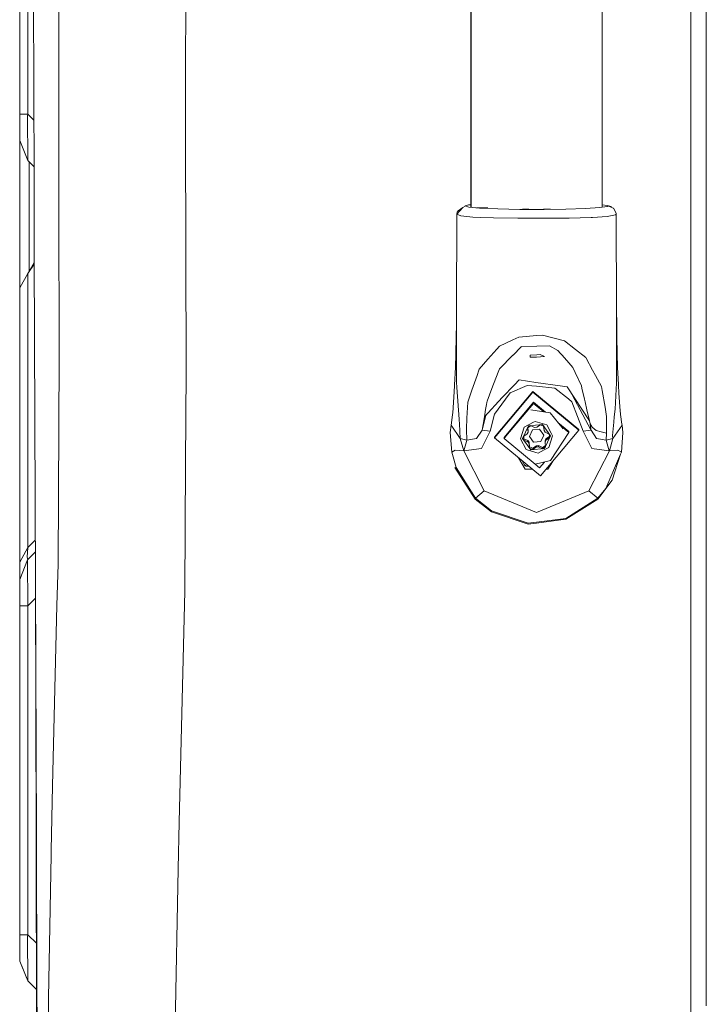
# Model space of a CAD drawing. Units: millimetres. Extents: x -9735 to -835, y 250 to 3060.
# Drawn here: x -4820 to -4654, y 1558 to 1796 of the extents above; entities that cross this region are included whole.
import ezdxf

# ---------------------------------------------------------------- set-up
doc = ezdxf.new("R2010")
doc.units = ezdxf.units.MM
doc.layers.add('1', color=7, linetype='Continuous', true_color=0xffffff)

msp = doc.modelspace()

# ---------------------------------------------------------------- linework, layer by layer
at = {"layer": '1', "color": 18, "linetype": 'Continuous', "lineweight": 13}
for p, q in [((-4820.000159, 2226.575121), (-4820.000159, 1773.0093)), ((-4818.00841, 2226.575121), (-4818.00841, 1773.0093)), ((-4679.150599, 1750.632826), (-4679.150599, 1938.896999)), ((-4657.688635, 1783.176064), (-4657.688635, 1938.892946)), ((-4779.872912, 1783.172965), (-4779.747504, 1917.258248)), ((-4710.856932, 1750.630913), (-4710.856932, 1886.007667)), ((-4710.849303, 1885.998249), (-4710.849303, 1750.62991)), ((-4679.142969, 1886.030793), (-4679.142969, 1750.633813)), ((-4816.778171, 1854.072213), (-4816.533076, 1757.547379)), ((-4810.572612, 1769.210935), (-4810.489165, 1849.113822)), ((-4653.946417, 1755.67174), (-4653.946417, 1830.498695)), ((-4779.88674, 1768.423796), (-4779.872912, 1783.172965)), ((-4657.688635, 1755.569816), (-4657.688635, 1783.176064)), ((-4820.000159, 1773.0093), (-4820.000159, 1772.735238)), ((-4818.00841, 1773.0093), (-4820.000159, 1773.0093)), ((-4820.000159, 1772.735238), (-4820.000159, 1766.645312)), ((-4818.00841, 1773.0093), (-4818.076121, 1772.596359)), ((-4818.00841, 1761.837006), (-4818.076121, 1772.596359)), ((-4816.568681, 1771.569617), (-4818.00841, 1773.0093)), ((-4810.528266, 1751.047611), (-4810.572612, 1769.210935)), ((-4818.00841, 1761.837006), (-4820.000159, 1766.645312)), ((-4820.000159, 1766.645312), (-4820.000159, 1730.995059)), ((-4779.88674, 1768.423796), (-4779.774206, 1710.877061)), ((-4816.54024, 1760.368818), (-4818.00841, 1761.837006)), ((-4817.715632, 1761.544224), (-4817.715632, 1735.012986)), ((-4816.533076, 1757.547379), (-4816.484439, 1738.42454)), ((-4657.688635, 1702.359796), (-4657.688635, 1755.569816)), ((-4653.946417, 1750.824571), (-4653.946417, 1755.67174)), ((-4810.438144, 1714.259744), (-4810.528266, 1751.047611)), ((-4714.253423, 1748.819374), (-4712.842959, 1750.421405)), ((-4714.253402, 1748.819516), (-4712.842959, 1750.421405)), ((-4714.183348, 1749.310613), (-4714.100378, 1749.582767)), ((-4713.974016, 1749.66681), (-4714.100378, 1749.582767)), ((-4713.42327, 1750.034094), (-4713.974016, 1749.66681)), ((-4712.842959, 1750.421405), (-4713.42327, 1750.034094)), ((-4712.302702, 1750.781536), (-4712.842959, 1750.421405)), ((-4712.253588, 1750.814438), (-4712.302702, 1750.781536)), ((-4712.253588, 1750.814438), (-4711.453932, 1751.073241)), ((-4711.385268, 1750.559688), (-4712.253588, 1750.814438)), ((-4711.385268, 1750.559688), (-4712.253588, 1750.814438)), ((-4710.856932, 1751.131502), (-4711.453932, 1751.073241)), ((-4708.786505, 1750.307918), (-4711.385268, 1750.559688)), ((-4709.433096, 1750.443816), (-4706.786211, 1750.361138)), ((-4708.786505, 1750.307918), (-4704.34429, 1750.097752)), ((-4704.34429, 1750.097752), (-4699.057596, 1749.981403)), ((-4699.057596, 1749.981403), (-4695.005911, 1749.967337)), ((-4698.314632, 1750.096518), (-4695.40407, 1750.005603)), ((-4695.005911, 1750.005364), (-4695.40407, 1750.005603)), ((-4695.005911, 1750.005364), (-4695.000189, 1750.005364)), ((-4693.172949, 1749.960899), (-4695.005911, 1749.967337)), ((-4691.685436, 1750.103538), (-4695.000189, 1750.005364)), ((-4693.172949, 1749.960899), (-4687.928217, 1750.034928)), ((-4687.928217, 1750.034928), (-4683.179396, 1750.195861)), ((-4683.179396, 1750.195861), (-4679.704684, 1750.429869)), ((-4679.704684, 1750.429869), (-4677.9051, 1750.710607)), ((-4677.909392, 1750.935793), (-4679.142969, 1751.126656)), ((-4677.746313, 1750.814438), (-4677.909392, 1750.935793)), ((-4676.981943, 1750.662446), (-4677.909392, 1750.935793)), ((-4677.9051, 1750.710607), (-4677.746313, 1750.814438)), ((-4676.981943, 1750.662446), (-4677.746313, 1750.814438)), ((-4676.981943, 1750.662446), (-4677.746313, 1750.814438)), ((-4677.575606, 1750.750542), (-4677.746313, 1750.814438)), ((-4677.177447, 1750.601649), (-4677.575606, 1750.750542)), ((-4676.774996, 1750.451207), (-4677.177447, 1750.601649)), ((-4676.862183, 1750.483799), (-4676.981943, 1750.662446)), ((-4676.435011, 1750.32413), (-4676.774996, 1750.451207)), ((-4676.394957, 1750.250459), (-4676.435011, 1750.32413)), ((-4676.394957, 1750.250459), (-4675.766009, 1749.091864)), ((-4653.946417, 1702.792406), (-4653.946417, 1750.824571)), ((-4714.3655, 1725.703955), (-4714.253443, 1748.81947)), ((-4714.342612, 1725.773096), (-4714.253443, 1748.819232)), ((-4714.342612, 1725.773096), (-4714.253443, 1748.819232)), ((-4714.253443, 1748.819351), (-4714.183348, 1749.310613)), ((-4714.253443, 1748.819232), (-4714.183348, 1749.310613)), ((-4714.253443, 1748.819232), (-4714.214342, 1749.20845)), ((-4714.253443, 1748.81947), (-4714.253423, 1748.819493)), ((-4714.253443, 1748.819351), (-4714.253443, 1748.81947)), ((-4714.253443, 1748.819232), (-4714.253443, 1748.819351)), ((-4713.284033, 1748.459816), (-4714.253443, 1748.819232)), ((-4714.183348, 1749.310613), (-4714.214342, 1749.20845)), ((-4713.284033, 1748.459816), (-4710.398215, 1748.138785)), ((-4710.398215, 1748.138785), (-4708.438414, 1748.05975)), ((-4705.441969, 1747.938991), (-4708.438414, 1748.05975)), ((-4699.55303, 1747.868657), (-4705.441969, 1747.938991)), ((-4699.55303, 1747.868657), (-4694.981592, 1747.862697)), ((-4692.944067, 1747.859955), (-4694.981592, 1747.862697)), ((-4687.087076, 1747.89691), (-4692.944067, 1747.859955)), ((-4687.087076, 1747.89691), (-4681.795138, 1748.021722)), ((-4681.795138, 1748.021722), (-4681.432741, 1748.046517)), ((-4677.926081, 1748.286605), (-4681.432741, 1748.046517)), ((-4675.924795, 1748.672605), (-4677.926081, 1748.286605)), ((-4675.924795, 1748.672605), (-4675.746458, 1748.819232)), ((-4675.746458, 1748.819351), (-4675.766009, 1749.091864)), ((-4675.746458, 1748.819232), (-4675.766009, 1749.091864)), ((-4675.746458, 1748.81947), (-4675.746468, 1748.819485)), ((-4675.746458, 1748.81947), (-4675.746468, 1748.81948)), ((-4675.746458, 1748.81947), (-4675.746458, 1748.819351)), ((-4675.638216, 1725.66998), (-4675.746458, 1748.81947)), ((-4675.746458, 1748.819232), (-4675.746458, 1748.819351)), ((-4675.652045, 1725.567937), (-4675.746458, 1748.819232)), ((-4816.484439, 1738.42454), (-4816.193568, 1660.002351)), ((-4818.00841, 1734.501958), (-4816.479786, 1737.170087)), ((-4818.00841, 1734.501958), (-4816.4781, 1736.715501)), ((-4818.00841, 1734.501958), (-4820.000159, 1730.995059)), ((-4818.00841, 1734.501958), (-4818.00841, 1668.222427)), ((-4820.000159, 1730.995059), (-4820.000159, 1664.715528)), ((-4714.400309, 1722.169995), (-4714.3655, 1725.703955)), ((-4714.342612, 1725.773096), (-4714.343088, 1725.570679)), ((-4675.6015, 1722.156405), (-4675.638216, 1725.66998)), ((-4714.349287, 1723.339558), (-4714.370268, 1715.403318)), ((-4714.349287, 1723.339558), (-4714.343088, 1725.570679)), ((-4675.652045, 1725.567937), (-4675.647753, 1724.42615)), ((-4675.646824, 1723.182051), (-4675.647753, 1724.42615)), ((-4675.646799, 1723.182082), (-4675.647753, 1724.42615)), ((-4714.400309, 1722.169995), (-4714.429873, 1719.182849)), ((-4675.641077, 1715.48295), (-4675.646824, 1723.18203)), ((-4675.646799, 1723.182082), (-4675.641077, 1715.48295)), ((-4675.6015, 1722.156405), (-4675.570029, 1719.183207)), ((-4714.429873, 1719.182849), (-4714.529055, 1715.168476)), ((-4699.264067, 1719.127297), (-4700.767535, 1718.424082)), ((-4694.95489, 1719.488025), (-4699.264067, 1719.127297)), ((-4694.95489, 1719.488025), (-4694.928664, 1719.49029)), ((-4694.928664, 1719.49029), (-4693.587321, 1719.602585)), ((-4688.261526, 1718.23287), (-4693.587321, 1719.602585)), ((-4675.470846, 1715.168476), (-4675.570029, 1719.183207)), ((-4706.751364, 1713.766217), (-4704.59463, 1716.223359)), ((-4704.59463, 1716.223359), (-4703.983324, 1716.919541)), ((-4700.767535, 1718.424082), (-4703.983324, 1716.919541)), ((-4698.754328, 1716.753364), (-4700.682181, 1714.785933)), ((-4698.597449, 1716.831684), (-4698.754328, 1716.753364)), ((-4698.597449, 1716.831684), (-4694.895762, 1716.941714)), ((-4691.84305, 1717.032552), (-4694.895762, 1716.941714)), ((-4689.8184, 1715.862036), (-4691.84305, 1717.032552)), ((-4685.572165, 1716.140032), (-4688.261526, 1718.23287)), ((-4683.110731, 1714.224696), (-4685.572165, 1716.140032)), ((-4810.724246, 1664.252877), (-4810.438144, 1714.259744)), ((-4714.613455, 1711.756825), (-4714.529055, 1715.168476)), ((-4714.370268, 1715.403318), (-4714.386957, 1709.016442)), ((-4706.751364, 1713.766217), (-4708.878058, 1711.343765)), ((-4700.701254, 1714.766383), (-4703.987616, 1711.412191)), ((-4700.682181, 1714.785933), (-4700.701254, 1714.766383)), ((-4696.544188, 1714.529634), (-4696.572798, 1714.306235)), ((-4696.572798, 1714.306235), (-4695.460814, 1714.266419)), ((-4696.514147, 1714.76984), (-4696.544188, 1714.529634)), ((-4694.924372, 1714.872599), (-4696.514147, 1714.76984)), ((-4695.000189, 1714.264989), (-4695.460814, 1714.266419)), ((-4693.05374, 1714.393735), (-4695.000189, 1714.264989)), ((-4694.15571, 1714.92219), (-4694.924372, 1714.872599)), ((-4693.225878, 1714.476228), (-4694.15571, 1714.92219)), ((-4693.05374, 1714.393735), (-4693.225878, 1714.476228)), ((-4689.8184, 1715.862036), (-4689.199942, 1715.155721)), ((-4688.899534, 1714.812994), (-4689.199942, 1715.155721)), ((-4687.684553, 1713.425398), (-4688.899534, 1714.812994)), ((-4682.987707, 1713.996053), (-4683.110731, 1714.224696)), ((-4682.987707, 1713.996053), (-4681.436556, 1711.120129)), ((-4675.635832, 1708.132744), (-4675.641077, 1715.48295)), ((-4675.386446, 1711.756825), (-4675.470846, 1715.168476)), ((-4714.813727, 1707.594872), (-4714.613455, 1711.756825)), ((-4708.878058, 1711.343765), (-4708.962458, 1711.097836)), ((-4704.295653, 1710.605264), (-4703.987616, 1711.412191)), ((-4686.203497, 1711.734056), (-4687.684553, 1713.425398)), ((-4685.648459, 1710.551858), (-4686.203497, 1711.734056)), ((-4675.186651, 1707.667947), (-4675.386446, 1711.756825)), ((-4779.908674, 1688.547015), (-4779.774206, 1710.877061)), ((-4714.335936, 1708.264351), (-4714.386957, 1709.016442)), ((-4709.394472, 1709.842205), (-4710.616606, 1706.287503)), ((-4708.962458, 1711.097836), (-4709.394472, 1709.842205)), ((-4705.779093, 1706.715822), (-4704.295653, 1710.605264)), ((-4685.648459, 1710.551858), (-4684.153574, 1707.367182)), ((-4681.436556, 1711.120129), (-4680.729883, 1709.810495)), ((-4679.300802, 1707.160234), (-4680.729883, 1709.810495)), ((-4714.894312, 1705.915928), (-4714.820879, 1707.437634)), ((-4714.813727, 1707.594872), (-4714.820879, 1707.437634)), ((-4714.247721, 1706.960559), (-4714.335936, 1708.264351)), ((-4714.247721, 1706.960559), (-4713.727968, 1699.291945)), ((-4705.779093, 1706.715822), (-4706.959742, 1703.621745)), ((-4703.33721, 1704.547167), (-4700.348871, 1707.616329)), ((-4697.244662, 1707.459569), (-4701.389807, 1705.680609)), ((-4700.348871, 1707.616329), (-4699.216383, 1708.779454)), ((-4699.216383, 1708.779454), (-4695.187586, 1708.186388)), ((-4697.244662, 1707.459569), (-4695.045012, 1707.236409)), ((-4695.187586, 1708.186388), (-4689.260977, 1707.314014)), ((-4695.045012, 1707.236409), (-4690.543669, 1706.779838)), ((-4687.303084, 1704.192877), (-4690.543669, 1706.779838)), ((-4689.260977, 1707.314014), (-4687.599676, 1707.069516)), ((-4687.599676, 1707.069516), (-4682.218569, 1698.870897)), ((-4684.011954, 1706.744552), (-4684.153574, 1707.367182)), ((-4684.011954, 1706.744552), (-4683.417815, 1704.137444)), ((-4679.143923, 1706.252456), (-4679.300802, 1707.160234)), ((-4675.735014, 1706.506968), (-4675.646799, 1707.954049)), ((-4675.646799, 1707.954049), (-4675.635832, 1708.132744)), ((-4675.186651, 1707.667947), (-4675.179022, 1707.513452)), ((-4675.083178, 1705.5583), (-4675.179022, 1707.513452)), ((-4715.277212, 1700.784683), (-4714.894312, 1705.915928)), ((-4710.616606, 1706.287503), (-4711.603659, 1703.417301)), ((-4703.33721, 1704.547167), (-4707.6173, 1699.873447)), ((-4695.935744, 1706.007481), (-4705.207365, 1694.93711)), ((-4705.207365, 1694.766045), (-4695.935744, 1705.836415)), ((-4701.389807, 1705.680609), (-4702.511328, 1704.136968)), ((-4695.935744, 1706.007481), (-4684.793013, 1696.796656)), ((-4684.793013, 1696.62559), (-4695.935744, 1705.836415)), ((-4686.561713, 1705.488082), (-4686.37039, 1705.130458)), ((-4686.37039, 1705.130458), (-4681.876677, 1696.728587)), ((-4678.435343, 1702.147007), (-4679.143923, 1706.252456)), ((-4676.026362, 1701.728463), (-4675.735014, 1706.506968)), ((-4675.083178, 1705.5583), (-4674.770849, 1701.326966)), ((-4711.679476, 1702.140927), (-4711.833018, 1699.554205)), ((-4711.603659, 1703.417301), (-4711.679476, 1702.140927)), ((-4707.097071, 1702.839851), (-4707.31737, 1701.582193)), ((-4707.020777, 1703.273416), (-4707.097071, 1702.839851)), ((-4706.959742, 1703.621745), (-4707.020777, 1703.273416)), ((-4702.511328, 1704.136968), (-4705.163973, 1700.485468)), ((-4695.71926, 1703.372598), (-4702.842253, 1694.867373)), ((-4702.393549, 1695.1406), (-4695.71926, 1703.110337)), ((-4692.863928, 1701.012424), (-4695.71926, 1703.372598)), ((-4693.252358, 1701.071419), (-4695.71926, 1703.110337)), ((-4687.303084, 1704.192877), (-4686.445254, 1703.5079)), ((-4686.445254, 1703.5079), (-4683.764952, 1696.403146)), ((-4683.417815, 1704.137444), (-4683.274287, 1703.506112)), ((-4683.274287, 1703.506112), (-4682.819384, 1701.508164)), ((-4678.053873, 1699.935675), (-4678.435343, 1702.147007)), ((-4657.688635, 1693.434954), (-4657.688635, 1702.359796)), ((-4653.946417, 1693.921328), (-4653.946417, 1702.792406)), ((-4715.68157, 1697.834134), (-4715.343016, 1700.306535)), ((-4715.343016, 1700.306535), (-4715.323466, 1700.446606)), ((-4715.277212, 1700.784683), (-4715.323466, 1700.446606)), ((-4711.833018, 1699.554205), (-4711.869734, 1698.934913)), ((-4707.251349, 1700.273055), (-4708.191412, 1696.601272)), ((-4707.6173, 1699.873447), (-4708.191412, 1696.601272)), ((-4707.31737, 1701.582193), (-4707.6173, 1699.873447)), ((-4705.163973, 1700.485468), (-4706.234949, 1696.403146)), ((-4691.704291, 1700.836301), (-4696.401137, 1701.549649)), ((-4688.577193, 1696.944118), (-4691.704291, 1700.836301)), ((-4682.218569, 1698.870897), (-4682.819384, 1701.508164)), ((-4678.053873, 1699.935675), (-4678.06198, 1699.28968)), ((-4676.313418, 1698.537707), (-4676.192778, 1699.880123)), ((-4676.192778, 1699.880123), (-4676.026362, 1701.728463)), ((-4674.770849, 1701.326966), (-4674.681681, 1700.588703)), ((-4674.681681, 1700.588703), (-4674.662131, 1700.426698)), ((-4674.662131, 1700.426698), (-4674.382227, 1698.112011)), ((-4715.68157, 1697.834134), (-4715.862292, 1696.081519)), ((-4713.441866, 1694.614172), (-4715.68157, 1697.834134)), ((-4713.717955, 1699.126601), (-4713.727968, 1699.291945)), ((-4713.717955, 1699.126601), (-4713.657873, 1698.146701)), ((-4713.441866, 1694.614172), (-4713.657873, 1698.146701)), ((-4711.953181, 1697.527051), (-4711.869734, 1698.934913)), ((-4711.953181, 1697.527051), (-4711.935061, 1696.773767)), ((-4697.978991, 1697.382331), (-4698.858755, 1694.568634)), ((-4696.952837, 1697.666645), (-4698.370474, 1694.613099)), ((-4695.739764, 1698.552132), (-4697.978991, 1697.382331)), ((-4697.159785, 1697.217584), (-4696.805971, 1697.465777)), ((-4697.159785, 1697.220887), (-4697.159785, 1697.217584)), ((-4697.060602, 1696.163893), (-4697.159785, 1697.217584)), ((-4697.060602, 1696.474433), (-4697.132061, 1697.237031)), ((-4696.952837, 1697.666645), (-4693.582552, 1697.973728)), ((-4696.454955, 1697.71201), (-4696.805971, 1697.465777)), ((-4695.466536, 1697.282434), (-4696.448931, 1697.712558)), ((-4695.739764, 1698.552132), (-4695.354002, 1698.753715)), ((-4694.968718, 1697.327852), (-4695.466536, 1697.282434)), ((-4695.354002, 1698.753715), (-4692.52159, 1697.879434)), ((-4694.968718, 1697.327852), (-4694.085106, 1697.927938)), ((-4694.079248, 1697.928472), (-4693.688887, 1697.749734)), ((-4693.295973, 1697.569609), (-4693.688887, 1697.749734)), ((-4693.582552, 1697.973728), (-4691.629427, 1695.227146)), ((-4693.196791, 1696.515799), (-4693.295973, 1697.569609)), ((-4691.483992, 1695.919633), (-4692.52159, 1697.879434)), ((-4687.158125, 1696.296096), (-4689.832836, 1698.506971)), ((-4689.205965, 1697.726727), (-4688.088434, 1696.802974)), ((-4682.218569, 1698.870897), (-4682.051676, 1698.137283)), ((-4682.051676, 1698.137283), (-4681.546705, 1697.356224)), ((-4681.837099, 1696.781635), (-4682.051676, 1698.137283)), ((-4680.583494, 1696.562886), (-4681.546705, 1697.356224)), ((-4678.096312, 1696.638107), (-4678.067225, 1698.898435)), ((-4678.067225, 1698.898435), (-4678.06198, 1699.28968)), ((-4676.313418, 1698.537707), (-4676.602381, 1695.330143)), ((-4676.558035, 1694.614172), (-4674.318808, 1697.834134)), ((-4674.318808, 1697.834134), (-4674.382227, 1698.112011)), ((-4674.13761, 1696.081519), (-4674.318808, 1697.834134)), ((-4715.862292, 1696.081519), (-4715.527075, 1691.326141)), ((-4711.872595, 1694.212914), (-4711.935061, 1696.773767)), ((-4708.191412, 1696.601272), (-4709.515589, 1694.600224)), ((-4706.234949, 1696.403146), (-4708.333033, 1692.194819)), ((-4708.191412, 1696.601272), (-4706.234949, 1696.403146)), ((-4705.207365, 1694.766045), (-4705.207365, 1694.93711)), ((-4705.207365, 1694.766045), (-4694.064158, 1685.55522)), ((-4702.842253, 1694.604993), (-4702.393549, 1695.1406)), ((-4702.842253, 1694.604993), (-4702.842253, 1694.867373)), ((-4697.269934, 1695.712805), (-4698.156374, 1695.070505)), ((-4698.156374, 1695.074264), (-4698.156374, 1695.070505)), ((-4698.156374, 1695.070505), (-4698.116797, 1694.642186)), ((-4698.129067, 1695.090291), (-4698.116797, 1694.957495)), ((-4698.116797, 1694.957495), (-4698.077219, 1694.529057)), ((-4697.269934, 1695.712805), (-4697.060602, 1696.163893)), ((-4697.060602, 1696.474433), (-4697.060602, 1696.163893)), ((-4696.002024, 1696.678996), (-4696.729201, 1695.112467)), ((-4696.729201, 1695.112467), (-4695.727366, 1693.703532)), ((-4694.272536, 1696.836591), (-4696.002024, 1696.678996)), ((-4693.270701, 1695.427537), (-4694.272536, 1696.836591)), ((-4694.064158, 1685.55522), (-4684.793013, 1696.62559)), ((-4693.270701, 1695.427537), (-4693.997877, 1693.861008)), ((-4693.196791, 1696.515799), (-4692.908304, 1696.110129)), ((-4691.629427, 1695.227146), (-4693.047064, 1692.1736)), ((-4692.908304, 1696.110129), (-4691.922682, 1695.638418)), ((-4692.729967, 1694.490075), (-4691.870932, 1695.078207)), ((-4692.729967, 1694.179535), (-4691.843527, 1694.781542)), ((-4691.141146, 1695.271611), (-4692.021387, 1692.457914)), ((-4691.883105, 1695.20998), (-4691.922682, 1695.638418)), ((-4691.843527, 1694.781542), (-4691.883105, 1695.20998)), ((-4687.158125, 1696.033716), (-4691.615122, 1689.288974)), ((-4691.141146, 1695.271611), (-4691.483992, 1695.919633)), ((-4687.158125, 1696.033716), (-4688.088434, 1696.802974)), ((-4687.158125, 1696.033716), (-4687.158125, 1696.296096)), ((-4684.793013, 1696.62559), (-4684.793013, 1696.796656)), ((-4681.808966, 1696.601272), (-4683.764952, 1696.403146)), ((-4683.764952, 1696.403146), (-4681.666868, 1692.194819)), ((-4681.876677, 1696.728587), (-4681.808966, 1696.601272)), ((-4681.837099, 1696.781635), (-4681.808966, 1696.601272)), ((-4681.808966, 1696.601272), (-4680.484789, 1694.600224)), ((-4679.37662, 1696.227312), (-4680.583494, 1696.562886)), ((-4678.105372, 1695.917845), (-4679.37662, 1696.227312)), ((-4678.105372, 1695.917845), (-4678.127306, 1694.212914)), ((-4678.096312, 1696.638107), (-4678.105372, 1695.917845)), ((-4676.558035, 1694.614172), (-4676.602381, 1695.330143)), ((-4674.472826, 1691.326141), (-4674.13761, 1696.081519)), ((-4712.603586, 1691.652179), (-4713.441866, 1694.614172)), ((-4711.872595, 1694.212914), (-4713.441866, 1694.614172)), ((-4711.944121, 1693.902493), (-4712.599295, 1691.651106)), ((-4711.872595, 1694.212914), (-4711.944121, 1693.902493)), ((-4711.872595, 1694.212914), (-4709.522742, 1694.589138)), ((-4709.522742, 1694.589138), (-4709.515589, 1694.600224)), ((-4702.842253, 1694.604993), (-4695.322531, 1688.385129)), ((-4698.858755, 1694.568634), (-4697.478312, 1691.960812)), ((-4698.370474, 1694.613099), (-4696.417826, 1691.866517)), ((-4698.077219, 1694.213748), (-4698.116797, 1694.642186)), ((-4698.077219, 1694.529057), (-4697.091597, 1694.092751)), ((-4698.077219, 1694.529057), (-4698.077219, 1694.213748)), ((-4697.091597, 1693.78221), (-4698.077219, 1694.213748)), ((-4697.091597, 1694.092751), (-4697.091597, 1693.78221)), ((-4696.80311, 1693.687081), (-4697.091597, 1694.092751)), ((-4697.091597, 1693.78221), (-4696.80311, 1693.376422)), ((-4696.80311, 1693.687081), (-4696.704405, 1692.597866)), ((-4696.80311, 1693.687081), (-4696.80311, 1693.376422)), ((-4696.80311, 1693.376422), (-4696.704405, 1692.282557)), ((-4696.704405, 1692.597866), (-4696.311014, 1692.417741)), ((-4696.704405, 1692.597866), (-4696.704405, 1692.282557)), ((-4696.311014, 1692.417741), (-4695.917624, 1692.237496)), ((-4695.031183, 1692.875028), (-4695.917624, 1692.237496)), ((-4695.031183, 1692.564487), (-4695.917624, 1691.922188)), ((-4695.727366, 1693.703532), (-4693.997877, 1693.861008)), ((-4694.533365, 1692.920446), (-4695.031183, 1692.875028)), ((-4695.031183, 1692.875028), (-4695.031183, 1692.564487)), ((-4694.533365, 1692.609787), (-4695.031183, 1692.564487)), ((-4694.533365, 1692.920446), (-4693.547743, 1692.453384)), ((-4694.533365, 1692.920446), (-4694.533365, 1692.609787)), ((-4694.533365, 1692.609787), (-4693.547743, 1692.138076)), ((-4693.19393, 1692.701578), (-4693.547743, 1692.453384)), ((-4693.547743, 1692.453384), (-4693.547743, 1692.138076)), ((-4693.547743, 1692.138076), (-4693.19393, 1692.38627)), ((-4693.19393, 1692.701578), (-4692.867356, 1692.931083)), ((-4692.840594, 1692.634463), (-4693.19393, 1692.38627)), ((-4693.178671, 1691.853166), (-4692.021387, 1692.457914)), ((-4692.729967, 1694.490075), (-4692.939299, 1694.038987)), ((-4692.939299, 1693.728447), (-4692.729967, 1694.179535)), ((-4692.939299, 1694.038987), (-4692.939299, 1693.728447)), ((-4692.939299, 1693.728447), (-4692.840594, 1692.634463)), ((-4692.729967, 1694.490075), (-4692.729967, 1694.179535)), ((-4680.484789, 1694.600224), (-4680.47716, 1694.589138)), ((-4680.47716, 1694.589138), (-4678.127306, 1694.212914)), ((-4678.127306, 1694.212914), (-4676.558035, 1694.614172)), ((-4678.127306, 1694.212914), (-4677.885073, 1693.297505)), ((-4677.885073, 1693.297505), (-4677.401083, 1691.651106)), ((-4677.396315, 1691.652179), (-4676.558035, 1694.614172)), ((-4657.688635, 1688.478827), (-4657.688635, 1693.434954)), ((-4653.946417, 1672.518253), (-4653.946417, 1693.921328)), ((-4714.694517, 1691.774011), (-4715.527075, 1691.326141)), ((-4715.527075, 1691.326141), (-4715.367811, 1690.766811)), ((-4714.467066, 1687.604427), (-4715.367811, 1690.766811)), ((-4712.603586, 1691.652179), (-4714.694517, 1691.774011)), ((-4712.603586, 1691.652179), (-4707.67166, 1681.949496)), ((-4712.599295, 1691.651106), (-4712.603586, 1691.652179)), ((-4712.58499, 1691.64753), (-4712.599295, 1691.651106)), ((-4712.58499, 1691.64753), (-4708.346384, 1692.168236)), ((-4708.346384, 1692.168236), (-4708.333033, 1692.194819)), ((-4697.750109, 1687.160969), (-4699.361623, 1689.934033)), ((-4695.135611, 1691.237569), (-4697.478312, 1691.960812)), ((-4696.704405, 1692.282557), (-4696.311014, 1692.102432)), ((-4693.047064, 1692.1736), (-4696.417826, 1691.866517)), ((-4696.311014, 1692.102432), (-4695.917624, 1691.922188)), ((-4695.917624, 1692.237496), (-4695.917624, 1691.922188)), ((-4695.135611, 1691.237569), (-4694.646376, 1691.086531)), ((-4694.646376, 1691.086531), (-4693.178671, 1691.853166)), ((-4677.396315, 1691.652179), (-4682.328242, 1681.949496)), ((-4681.666868, 1692.194819), (-4681.653517, 1692.168236)), ((-4681.653517, 1692.168236), (-4677.401083, 1691.651106)), ((-4674.69694, 1690.800428), (-4678.217428, 1682.545424)), ((-4677.401083, 1691.651106), (-4677.396315, 1691.652179)), ((-4677.396315, 1691.652179), (-4675.305384, 1691.774011)), ((-4674.69694, 1690.800428), (-4676.679152, 1684.522748)), ((-4675.305384, 1691.774011), (-4674.472826, 1691.326141)), ((-4674.472826, 1691.326141), (-4674.69694, 1690.800428)), ((-4780.094641, 1657.678962), (-4779.908674, 1688.547015)), ((-4714.734095, 1687.613368), (-4709.849375, 1679.926157)), ((-4714.467066, 1687.604427), (-4709.782141, 1680.165648)), ((-4697.750109, 1687.959433), (-4698.468647, 1689.195911)), ((-4697.978844, 1688.353046), (-4697.480175, 1687.959433)), ((-4696.972762, 1687.959433), (-4697.60021, 1687.959433)), ((-4695.322531, 1688.385129), (-4691.615122, 1689.288974)), ((-4694.281119, 1687.528491), (-4695.322531, 1688.385129)), ((-4694.281119, 1687.528491), (-4693.112121, 1688.924014)), ((-4691.185221, 1688.992863), (-4692.249792, 1687.160969)), ((-4691.685558, 1688.295748), (-4691.807615, 1688.249684)), ((-4657.688635, 1640.380979), (-4657.688635, 1688.478827)), ((-4697.750109, 1687.160969), (-4696.006785, 1687.160969)), ((-4692.719385, 1687.160969), (-4692.249792, 1687.160969)), ((-4680.151003, 1679.926157), (-4676.679152, 1684.522748)), ((-4707.67166, 1681.949496), (-4709.782141, 1680.165648)), ((-4707.67166, 1681.949496), (-4695.000189, 1676.713824)), ((-4682.328242, 1681.949496), (-4695.000189, 1676.713824)), ((-4682.328242, 1681.949496), (-4680.21776, 1680.165648)), ((-4678.217428, 1682.545424), (-4680.21776, 1680.165648)), ((-4709.782141, 1680.165648), (-4709.849375, 1679.926157)), ((-4709.849375, 1679.926157), (-4705.865877, 1676.84567)), ((-4709.782141, 1680.165648), (-4705.859679, 1677.114248)), ((-4680.21776, 1680.165648), (-4687.940138, 1675.310731)), ((-4680.151003, 1679.926157), (-4687.88864, 1675.073028)), ((-4680.21776, 1680.165648), (-4680.151003, 1679.926157)), ((-4705.865877, 1676.84567), (-4697.043913, 1673.919082)), ((-4705.859679, 1677.114248), (-4697.068709, 1674.168468)), ((-4695.045489, 1674.421668), (-4697.068709, 1674.168468)), ((-4697.043913, 1673.919082), (-4695.045489, 1674.170971)), ((-4695.045489, 1674.421668), (-4687.940138, 1675.310731)), ((-4687.88864, 1675.073028), (-4695.045489, 1674.170971)), ((-4653.946417, 1641.177773), (-4653.946417, 1672.518253)), ((-4818.00841, 1668.222427), (-4816.23065, 1670.000161)), ((-4820.000159, 1664.715528), (-4818.00841, 1668.222427)), ((-4818.00841, 1668.222427), (-4818.179595, 1665.910482)), ((-4818.00841, 1665.351629), (-4816.220042, 1667.139972)), ((-4818.076121, 1665.276647), (-4820.000159, 1660.543323)), ((-4820.000159, 1661.604643), (-4820.000159, 1664.715528)), ((-4818.00841, 1665.351629), (-4818.179595, 1665.910482)), ((-4818.076121, 1665.276647), (-4818.00841, 1665.351629)), ((-4818.00841, 1654.179335), (-4818.076121, 1665.276647)), ((-4810.980308, 1654.269099), (-4810.724246, 1664.252877)), ((-4820.000159, 1661.604643), (-4820.000159, 1660.543323)), ((-4820.000159, 1660.539389), (-4820.000159, 1660.543323)), ((-4820.000159, 1654.179335), (-4820.000159, 1660.539389)), ((-4815.965778, 1598.567878), (-4816.193568, 1660.002351)), ((-4816.028266, 1598.630365), (-4816.193568, 1660.002351)), ((-4781.426447, 1601.890564), (-4780.094641, 1657.678962)), ((-4816.182802, 1656.004981), (-4818.00841, 1654.179335)), ((-4812.100398, 1610.667825), (-4810.980308, 1654.269099)), ((-4818.00841, 1654.179335), (-4820.000159, 1654.179335)), ((-4820.000159, 1574.649215), (-4820.000159, 1654.179335)), ((-4818.00841, 1574.649215), (-4818.00841, 1654.179335)), ((-4657.688635, 1640.380979), (-4657.688635, 1590.560675)), ((-4653.946417, 1597.905993), (-4653.946417, 1641.177773)), ((-4812.100398, 1610.667825), (-4812.38224, 1594.984389)), ((-4781.641501, 1590.553403), (-4781.426447, 1601.890564)), ((-4816.02521, 1597.495679), (-4816.028266, 1598.63035)), ((-4815.695273, 1475.000024), (-4816.025209, 1597.49564)), ((-4815.961566, 1597.432038), (-4815.965778, 1598.567862)), ((-4815.829741, 1561.879158), (-4815.961566, 1597.431997)), ((-4653.946417, 1597.905993), (-4653.946417, 1586.019278)), ((-4812.382241, 1594.984326), (-4812.402217, 1593.872771)), ((-4812.402219, 1593.872649), (-4813.021171, 1559.430361)), ((-4782.985705, 1519.656539), (-4781.641501, 1590.553403)), ((-4657.688635, 1590.560675), (-4657.688635, 1585.124373)), ((-4653.946417, 1586.019278), (-4653.946417, 1557.451744)), ((-4657.688635, 1585.124373), (-4657.688635, 1521.922112)), ((-4820.000159, 1574.375272), (-4820.000159, 1574.649215)), ((-4818.00841, 1574.649215), (-4820.000159, 1574.649215)), ((-4820.000159, 1568.285227), (-4820.000159, 1574.375272)), ((-4818.00841, 1574.649215), (-4818.076121, 1574.236274)), ((-4818.00841, 1563.47692), (-4818.076121, 1574.236274)), ((-4815.958151, 1572.598956), (-4818.00841, 1574.649215)), ((-4818.00841, 1563.47692), (-4820.000159, 1568.285227)), ((-4818.270868, 1564.110523), (-4820.000159, 1568.285227)), ((-4818.049418, 1563.569903), (-4818.270868, 1564.110523)), ((-4818.00841, 1563.47692), (-4818.049418, 1563.569903)), ((-4815.927978, 1561.396548), (-4818.00841, 1563.47692)), ((-4815.650928, 1513.611078), (-4815.829741, 1561.879158)), ((-4813.021171, 1559.430361), (-4813.590037, 1527.792215))]:
    msp.add_line(p, q, dxfattribs=at)

doc.saveas('drawing.dxf')
